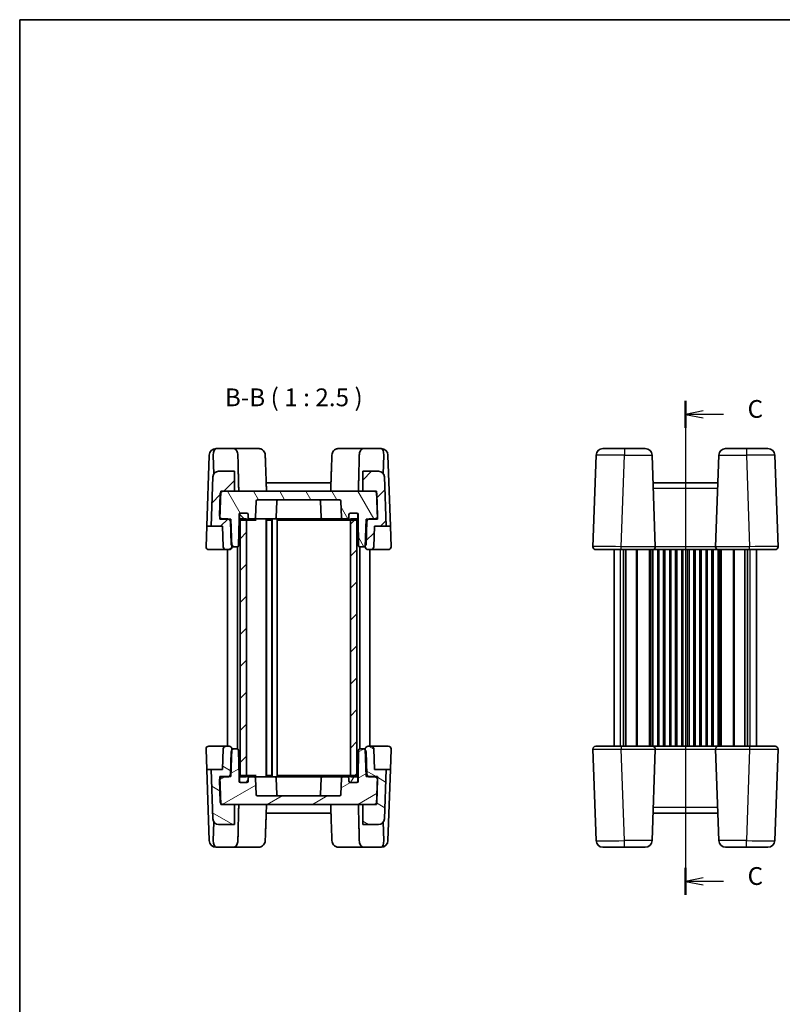
# Model space of a CAD drawing. Units: millimetres. Extents: x 29 to 3382, y 16 to 718.
# Drawn here: x 821 to 1089, y 373 to 718 of the extents above; entities that cross this region are included whole.
import ezdxf

# ---------------------------------------------------------------- set-up
doc = ezdxf.new("R2010")
doc.units = ezdxf.units.MM
doc.header["$LTSCALE"] = 2
for name, color, linetype, lineweight in [('Border (ISO)', 7, 'Continuous', 35), ('Hatch (ISO)', 1, 'Continuous', 18), ('Section Line (ISO)', 7, 'Continuous', 25), ('Symbol (ISO)', 7, 'Continuous', 18), ('Visible (ISO)', 7, 'Continuous', 35), ('Visible Narrow (ISO)', 7, 'Continuous', 25)]:
    doc.layers.add(name, color=color, linetype=linetype, lineweight=lineweight)
doc.styles.add('Note Text (TK)', font='txt')
pattern_1 = [(45, (784.75, -4), (-5.61266, 5.61266), [])]

# ---------------------------------------------------------------- blocks, each defined once
blk = doc.blocks.new('図面枠 tk図枠')
at = {"layer": 'Border (ISO)'}
for q in [(405.5, 289), (14.5, 8)]:
    blk.add_line((14.5, 289), q, dxfattribs=at)
blk = doc.blocks.new('2dTransSection2')
at = {"layer": 'Section Line (ISO)', "linetype": 'Continuous'}
for p, q in [((108.03, 234.52), (108.03, 165.12)), ((110.53, 233.12), (108.03, 232.62)), ((110.53, 232.62), (108.03, 232.62)), ((108.03, 232.62), (110.53, 232.12)), ((113.38, 232.62), (110.53, 232.62)), ((110.53, 167.52), (108.03, 167.02)), ((110.53, 167.02), (108.03, 167.02)), ((108.03, 167.02), (110.53, 166.52)), ((113.38, 167.02), (110.53, 167.02))]:
    blk.add_line(p, q, dxfattribs=at)
at = {"layer": 'Section Line (ISO)', "linetype": 'Continuous', "lineweight": 50}
for p, q in [((108.03, 234.52), (108.03, 230.72)), ((108.03, 168.92), (108.03, 165.12))]:
    blk.add_line(p, q, dxfattribs=at)
at = {"layer": 'Section Line (ISO)', "char_height": 2.5, "attachment_point": 7, "style": 'Note Text (TK)'}
for insert in [(116.76, 231.35), (116.76, 165.75)]:
    blk.add_mtext('C', dxfattribs=dict(at, insert=insert))

msp = doc.modelspace()

# ---------------------------------------------------------------- hatches: boundary and pattern name
at = {"layer": 'Hatch (ISO)'}
h = msp.add_hatch(dxfattribs=at)
h.set_pattern_fill('ANSI31', color=256, scale=63.5, style=0)
h.set_pattern_definition(pattern_1)
edge = h.paths.add_edge_path()
edge.add_ellipse((890.8369, 557.9238), major_axis=(0, 2), ratio=1, start_angle=0, end_angle=88)
edge.add_line((888.8381, 557.9936), (888.2316, 540.6238))
edge.add_line((888.2316, 540.6238), (892.2692, 540.6238))
edge.add_line((892.2692, 540.6238), (892.5218, 533.3889))
edge.add_ellipse((893.5212, 533.4238), major_axis=(-0.9994, -0.0349), ratio=1, start_angle=0, end_angle=88)
edge.add_line((893.5212, 532.4238), (894.52, 532.4238))
edge.add_ellipse((894.52, 533.4238), major_axis=(0, -1), ratio=1, start_angle=0, end_angle=92)
edge.add_line((895.5194, 533.4587), (895.5083, 533.7774))
edge.add_line((895.5083, 533.7774), (895.1819, 543.1238))
edge.add_line((895.1819, 543.1238), (894.4335, 543.1238))
edge.add_line((894.4335, 543.1238), (891.2792, 543.1238))
edge.add_line((891.2792, 543.1238), (891.3012, 543.7528))
edge.add_line((891.3012, 543.7528), (891.6051, 552.4552))
edge.add_line((891.6051, 552.4552), (891.6214, 552.9238))
edge.add_line((891.6214, 552.9238), (892.4522, 552.9238))
edge.add_line((892.4522, 552.9238), (896.4055, 552.9238))
edge.add_line((896.4055, 552.9238), (896.4055, 559.9238))
edge.add_line((896.4055, 559.9238), (890.8369, 559.9238))
edge = h.paths.add_edge_path()
edge.add_ellipse((947.0742, 557.9238), major_axis=(1.9988, 0.0698), ratio=1, start_angle=0, end_angle=88)
edge.add_line((947.0742, 559.9238), (941.5055, 559.9238))
edge.add_line((941.5055, 559.9238), (941.5055, 552.9238))
edge.add_line((941.5055, 552.9238), (945.4589, 552.9238))
edge.add_line((945.4589, 552.9238), (946.2897, 552.9238))
edge.add_line((946.2897, 552.9238), (946.306, 552.4552))
edge.add_line((946.306, 552.4552), (946.6099, 543.7528))
edge.add_line((946.6099, 543.7528), (946.6319, 543.1238))
edge.add_line((946.6319, 543.1238), (943.4776, 543.1238))
edge.add_line((943.4776, 543.1238), (942.7292, 543.1238))
edge.add_line((942.7292, 543.1238), (942.4028, 533.7774))
edge.add_line((942.4028, 533.7774), (942.3917, 533.4587))
edge.add_ellipse((943.3911, 533.4238), major_axis=(-0.9994, 0.0349), ratio=1, start_angle=0, end_angle=92)
edge.add_line((943.3911, 532.4238), (944.3899, 532.4238))
edge.add_ellipse((944.3899, 533.4238), major_axis=(0, -1), ratio=1, start_angle=0, end_angle=88)
edge.add_line((945.3892, 533.3889), (945.6419, 540.6238))
edge.add_line((945.6419, 540.6238), (949.6795, 540.6238))
edge.add_line((949.6795, 540.6238), (949.0729, 557.9936))
h = msp.add_hatch(dxfattribs=at)
h.set_pattern_fill('ANSI31', color=256, scale=63.5, angle=75.000175, style=0)
h.set_pattern_definition([(120.0002, (784.75, -4), (-6.87406, -3.96877), [])])
edge = h.paths.add_edge_path()
edge.add_line((939.8555, 544.7238), (939.8555, 543.2238))
edge.add_line((939.8555, 543.2238), (940.018, 533.9151))
edge.add_ellipse((940.518, 533.9238), major_axis=(-0.4999, -0.0087), ratio=1, start_angle=0, end_angle=89)
edge.add_line((940.518, 533.4238), (941.6399, 533.4238))
edge.add_ellipse((941.6399, 534.4238), major_axis=(0, -1), ratio=1, start_angle=0, end_angle=49.725468)
edge.add_ellipse((941.6399, 534.4238), major_axis=(0.763, -0.6465), ratio=1, start_angle=0, end_angle=38.274532)
edge.add_line((942.6392, 534.3889), (942.9141, 542.2587))
edge.add_ellipse((943.9135, 542.2238), major_axis=(-0.9994, 0.0349), ratio=1, start_angle=297.841933, end_angle=360, ccw=False)
edge.add_ellipse((943.9135, 542.2238), major_axis=(-0.4359, 0.9), ratio=1, start_angle=334.158067, end_angle=360, ccw=False)
edge.add_line((943.9135, 543.2238), (945.7278, 543.2238))
edge.add_ellipse((945.7278, 544.2238), major_axis=(0, -1), ratio=1, start_angle=0, end_angle=61.901142)
edge.add_ellipse((945.7278, 544.2238), major_axis=(0.8821, -0.471), ratio=1, start_angle=0, end_angle=30.098858)
edge.add_line((946.7272, 544.2587), (946.4583, 551.9587))
edge.add_ellipse((945.4589, 551.9238), major_axis=(0.9994, 0.0349), ratio=1, start_angle=0, end_angle=30.098858)
edge.add_ellipse((945.4589, 551.9238), major_axis=(0.8471, 0.5314), ratio=1, start_angle=0, end_angle=57.901142)
edge.add_line((945.4589, 552.9238), (941.5055, 552.9238))
edge.add_line((941.5055, 552.9238), (896.4055, 552.9238))
edge.add_line((896.4055, 552.9238), (892.4522, 552.9238))
edge.add_ellipse((892.4522, 551.9238), major_axis=(0, 1), ratio=1, start_angle=0, end_angle=57.901142)
edge.add_ellipse((892.4522, 551.9238), major_axis=(-0.8471, 0.5314), ratio=1, start_angle=0, end_angle=30.098858)
edge.add_line((891.4528, 551.9587), (891.1839, 544.2587))
edge.add_ellipse((892.1833, 544.2238), major_axis=(-0.9994, 0.0349), ratio=1, start_angle=0, end_angle=30.098858)
edge.add_ellipse((892.1833, 544.2238), major_axis=(-0.8821, -0.471), ratio=1, start_angle=0, end_angle=61.901142)
edge.add_line((892.1833, 543.2238), (893.9976, 543.2238))
edge.add_ellipse((893.9976, 542.2238), major_axis=(0, 1), ratio=1, start_angle=334.158067, end_angle=360, ccw=False)
edge.add_ellipse((893.9976, 542.2238), major_axis=(0.4359, 0.9), ratio=1, start_angle=297.841933, end_angle=360, ccw=False)
edge.add_line((894.997, 542.2587), (895.2718, 534.3889))
edge.add_ellipse((896.2712, 534.4238), major_axis=(-0.9994, -0.0349), ratio=1, start_angle=0, end_angle=38.274532)
edge.add_ellipse((896.2712, 534.4238), major_axis=(-0.763, -0.6465), ratio=1, start_angle=0, end_angle=49.725468)
edge.add_line((896.2712, 533.4238), (897.3931, 533.4238))
edge.add_ellipse((897.3931, 533.9238), major_axis=(0, -0.5), ratio=1, start_angle=0, end_angle=89)
edge.add_line((897.8931, 533.9151), (898.0555, 543.2238))
edge.add_line((898.0555, 543.2238), (898.0555, 544.7238))
edge.add_ellipse((898.5555, 544.7238), major_axis=(-0.5, 0), ratio=1, start_angle=270, end_angle=360, ccw=False)
edge.add_line((898.5555, 545.2238), (898.6555, 545.2238))
edge.add_line((898.6555, 545.2238), (900.7555, 545.2238))
edge.add_ellipse((900.7555, 544.7238), major_axis=(0, 0.5), ratio=1, start_angle=270, end_angle=360, ccw=False)
edge.add_line((901.2555, 544.7238), (901.2555, 543.7238))
edge.add_ellipse((901.7555, 543.7238), major_axis=(-0.5, 0), ratio=1, start_angle=0, end_angle=90)
edge.add_line((901.7555, 543.2238), (903.3727, 543.2238))
edge.add_ellipse((903.3727, 543.7238), major_axis=(0, -0.5), ratio=1, start_angle=0, end_angle=88)
edge.add_line((903.8724, 543.7064), (904.0727, 549.4413))
edge.add_ellipse((904.5724, 549.4238), major_axis=(-0.4997, 0.0174), ratio=1, start_angle=272, end_angle=360, ccw=False)
edge.add_line((904.5724, 549.9238), (933.3387, 549.9238))
edge.add_ellipse((933.3387, 549.4238), major_axis=(0, 0.5), ratio=1, start_angle=272, end_angle=360, ccw=False)
edge.add_line((933.8384, 549.4413), (934.0387, 543.7064))
edge.add_ellipse((934.5384, 543.7238), major_axis=(-0.4997, -0.0174), ratio=1, start_angle=0, end_angle=88)
edge.add_line((934.5384, 543.2238), (936.1555, 543.2238))
edge.add_ellipse((936.1555, 543.7238), major_axis=(0, -0.5), ratio=1, start_angle=0, end_angle=90)
edge.add_line((936.6555, 543.7238), (936.6555, 544.7238))
edge.add_ellipse((937.1555, 544.7238), major_axis=(-0.5, 0), ratio=1, start_angle=270, end_angle=360, ccw=False)
edge.add_line((937.1555, 545.2238), (939.2555, 545.2238))
edge.add_line((939.2555, 545.2238), (939.3555, 545.2238))
edge.add_ellipse((939.3555, 544.7238), major_axis=(0, 0.5), ratio=1, start_angle=270, end_angle=360, ccw=False)
h = msp.add_hatch(dxfattribs=at)
h.set_pattern_fill('ANSI31', color=256, scale=63.5, angle=90.00021, style=0)
h.set_pattern_definition([(135.0002, (784.75, -4), (-5.61264, -5.61268), [])])
edge = h.paths.add_edge_path()
edge.add_ellipse((937.1555, 543.2238), major_axis=(-0.5, 0), ratio=1, start_angle=0, end_angle=90)
edge.add_line((937.1555, 542.7238), (937.2055, 542.7238))
edge.add_line((937.2055, 542.7238), (939.2555, 542.7238))
edge.add_ellipse((939.2555, 543.2238), major_axis=(0, -0.5), ratio=1, start_angle=0, end_angle=23.578178)
edge.add_ellipse((939.2555, 543.2238), major_axis=(0.2, -0.4583), ratio=1, start_angle=0, end_angle=66.421822)
edge.add_line((939.7555, 543.2238), (939.7555, 544.7238))
edge.add_ellipse((939.2555, 544.7238), major_axis=(0.5, 0), ratio=1, start_angle=0, end_angle=90)
edge.add_line((939.2555, 545.2238), (937.1555, 545.2238))
edge.add_ellipse((937.1555, 544.7238), major_axis=(0, 0.5), ratio=1, start_angle=0, end_angle=90)
edge.add_line((936.6555, 544.7238), (936.6555, 543.7238))
edge.add_line((936.6555, 543.7238), (936.6555, 543.2238))
edge = h.paths.add_edge_path()
edge.add_ellipse((898.6555, 544.7238), major_axis=(0, 0.5), ratio=1, start_angle=0, end_angle=90)
edge.add_line((898.1555, 544.7238), (898.1555, 543.2238))
edge.add_ellipse((898.6555, 543.2238), major_axis=(-0.5, 0), ratio=1, start_angle=0, end_angle=66.421822)
edge.add_ellipse((898.6555, 543.2238), major_axis=(-0.2, -0.4583), ratio=1, start_angle=0, end_angle=23.578178)
edge.add_line((898.6555, 542.7238), (900.7055, 542.7238))
edge.add_line((900.7055, 542.7238), (900.7555, 542.7238))
edge.add_ellipse((900.7555, 543.2238), major_axis=(0, -0.5), ratio=1, start_angle=0, end_angle=90)
edge.add_line((901.2555, 543.2238), (901.2555, 543.7238))
edge.add_line((901.2555, 543.7238), (901.2555, 544.7238))
edge.add_ellipse((900.7555, 544.7238), major_axis=(0.5, 0), ratio=1, start_angle=0, end_angle=90)
edge.add_line((900.7555, 545.2238), (898.6555, 545.2238))
h = msp.add_hatch(dxfattribs=at)
h.set_pattern_fill('ANSI31', color=256, scale=63.5, style=0)
h.set_pattern_definition(pattern_1)
h.paths.add_polyline_path([(898.4555, 452.6238), (900.7055, 452.6238), (900.7055, 453.1238), (900.7055, 542.7238), (900.7055, 543.2238), (898.4555, 543.2238), (898.4555, 542.7656), (898.4555, 453.0821)])
h.paths.add_polyline_path([(937.2055, 452.6238), (939.4555, 452.6238), (939.4555, 453.0821), (939.4555, 542.7656), (939.4555, 543.2238), (937.2055, 543.2238), (937.2055, 542.7238), (937.2055, 453.1238)])
h = msp.add_hatch(dxfattribs=at)
h.set_pattern_fill('ANSI31', color=256, scale=63.5, angle=105.000246, style=0)
h.set_pattern_definition([(150.0002, (784.75, -4), (-3.96872, -6.8741), [])])
edge = h.paths.add_edge_path()
edge.add_ellipse((947.0742, 437.9238), major_axis=(0, -2), ratio=1, start_angle=0, end_angle=88)
edge.add_line((949.0729, 437.854), (949.6795, 455.2238))
edge.add_line((949.6795, 455.2238), (945.6419, 455.2238))
edge.add_line((945.6419, 455.2238), (945.3892, 462.4587))
edge.add_ellipse((944.3899, 462.4238), major_axis=(0.9994, 0.0349), ratio=1, start_angle=0, end_angle=88)
edge.add_line((944.3899, 463.4238), (943.3911, 463.4238))
edge.add_ellipse((943.3911, 462.4238), major_axis=(0, 1), ratio=1, start_angle=0, end_angle=92)
edge.add_line((942.3917, 462.3889), (942.4028, 462.0703))
edge.add_line((942.4028, 462.0703), (942.7292, 452.7238))
edge.add_line((942.7292, 452.7238), (943.4776, 452.7238))
edge.add_line((943.4776, 452.7238), (946.6319, 452.7238))
edge.add_line((946.6319, 452.7238), (946.6099, 452.0948))
edge.add_line((946.6099, 452.0948), (946.306, 443.3925))
edge.add_line((946.306, 443.3925), (946.2897, 442.9238))
edge.add_line((946.2897, 442.9238), (945.4589, 442.9238))
edge.add_line((945.4589, 442.9238), (941.5055, 442.9238))
edge.add_line((941.5055, 442.9238), (941.5055, 435.9238))
edge.add_line((941.5055, 435.9238), (947.0742, 435.9238))
edge = h.paths.add_edge_path()
edge.add_ellipse((890.8369, 437.9238), major_axis=(-1.9988, -0.0698), ratio=1, start_angle=0, end_angle=88)
edge.add_line((890.8369, 435.9238), (896.4055, 435.9238))
edge.add_line((896.4055, 435.9238), (896.4055, 442.9238))
edge.add_line((896.4055, 442.9238), (892.4522, 442.9238))
edge.add_line((892.4522, 442.9238), (891.6214, 442.9238))
edge.add_line((891.6214, 442.9238), (891.6051, 443.3925))
edge.add_line((891.6051, 443.3925), (891.3012, 452.0948))
edge.add_line((891.3012, 452.0948), (891.2792, 452.7238))
edge.add_line((891.2792, 452.7238), (894.4335, 452.7238))
edge.add_line((894.4335, 452.7238), (895.1819, 452.7238))
edge.add_line((895.1819, 452.7238), (895.5083, 462.0703))
edge.add_line((895.5083, 462.0703), (895.5194, 462.3889))
edge.add_ellipse((894.52, 462.4238), major_axis=(0.9994, -0.0349), ratio=1, start_angle=0, end_angle=92)
edge.add_line((894.52, 463.4238), (893.5212, 463.4238))
edge.add_ellipse((893.5212, 462.4238), major_axis=(0, 1), ratio=1, start_angle=0, end_angle=88)
edge.add_line((892.5218, 462.4587), (892.2692, 455.2238))
edge.add_line((892.2692, 455.2238), (888.2316, 455.2238))
edge.add_line((888.2316, 455.2238), (888.8381, 437.854))
h = msp.add_hatch(dxfattribs=at)
h.set_pattern_fill('ANSI31', color=256, scale=63.5, angle=-14.999978, style=0)
h.set_pattern_definition([(30, (784.75, -4), (-3.96875, 6.87408), [])])
edge = h.paths.add_edge_path()
edge.add_line((898.0555, 451.1238), (898.0555, 452.6238))
edge.add_line((898.0555, 452.6238), (897.8931, 461.9326))
edge.add_ellipse((897.3931, 461.9238), major_axis=(0.4999, 0.0087), ratio=1, start_angle=0, end_angle=89)
edge.add_line((897.3931, 462.4238), (896.2712, 462.4238))
edge.add_ellipse((896.2712, 461.4238), major_axis=(0, 1), ratio=1, start_angle=0, end_angle=49.725468)
edge.add_ellipse((896.2712, 461.4238), major_axis=(-0.763, 0.6465), ratio=1, start_angle=0, end_angle=38.274532)
edge.add_line((895.2718, 461.4587), (894.997, 453.5889))
edge.add_ellipse((893.9976, 453.6238), major_axis=(0.9994, -0.0349), ratio=1, start_angle=297.841933, end_angle=360, ccw=False)
edge.add_ellipse((893.9976, 453.6238), major_axis=(0.4359, -0.9), ratio=1, start_angle=334.158067, end_angle=360, ccw=False)
edge.add_line((893.9976, 452.6238), (892.1833, 452.6238))
edge.add_ellipse((892.1833, 451.6238), major_axis=(0, 1), ratio=1, start_angle=0, end_angle=61.901142)
edge.add_ellipse((892.1833, 451.6238), major_axis=(-0.8821, 0.471), ratio=1, start_angle=0, end_angle=30.098858)
edge.add_line((891.1839, 451.5889), (891.4528, 443.8889))
edge.add_ellipse((892.4522, 443.9238), major_axis=(-0.9994, -0.0349), ratio=1, start_angle=0, end_angle=30.098858)
edge.add_ellipse((892.4522, 443.9238), major_axis=(-0.8471, -0.5314), ratio=1, start_angle=0, end_angle=57.901142)
edge.add_line((892.4522, 442.9238), (896.4055, 442.9238))
edge.add_line((896.4055, 442.9238), (941.5055, 442.9238))
edge.add_line((941.5055, 442.9238), (945.4589, 442.9238))
edge.add_ellipse((945.4589, 443.9238), major_axis=(0, -1), ratio=1, start_angle=0, end_angle=57.901142)
edge.add_ellipse((945.4589, 443.9238), major_axis=(0.8471, -0.5314), ratio=1, start_angle=0, end_angle=30.098858)
edge.add_line((946.4583, 443.8889), (946.7272, 451.5889))
edge.add_ellipse((945.7278, 451.6238), major_axis=(0.9994, -0.0349), ratio=1, start_angle=0, end_angle=30.098858)
edge.add_ellipse((945.7278, 451.6238), major_axis=(0.8821, 0.471), ratio=1, start_angle=0, end_angle=61.901142)
edge.add_line((945.7278, 452.6238), (943.9135, 452.6238))
edge.add_ellipse((943.9135, 453.6238), major_axis=(0, -1), ratio=1, start_angle=334.158067, end_angle=360, ccw=False)
edge.add_ellipse((943.9135, 453.6238), major_axis=(-0.4359, -0.9), ratio=1, start_angle=297.841933, end_angle=360, ccw=False)
edge.add_line((942.9141, 453.5889), (942.6392, 461.4587))
edge.add_ellipse((941.6399, 461.4238), major_axis=(0.9994, 0.0349), ratio=1, start_angle=0, end_angle=38.274532)
edge.add_ellipse((941.6399, 461.4238), major_axis=(0.763, 0.6465), ratio=1, start_angle=0, end_angle=49.725468)
edge.add_line((941.6399, 462.4238), (940.518, 462.4238))
edge.add_ellipse((940.518, 461.9238), major_axis=(0, 0.5), ratio=1, start_angle=0, end_angle=89)
edge.add_line((940.018, 461.9326), (939.8555, 452.6238))
edge.add_line((939.8555, 452.6238), (939.8555, 451.1238))
edge.add_ellipse((939.3555, 451.1238), major_axis=(0.5, 0), ratio=1, start_angle=270, end_angle=360, ccw=False)
edge.add_line((939.3555, 450.6238), (939.2555, 450.6238))
edge.add_line((939.2555, 450.6238), (937.1555, 450.6238))
edge.add_ellipse((937.1555, 451.1238), major_axis=(0, -0.5), ratio=1, start_angle=270, end_angle=360, ccw=False)
edge.add_line((936.6555, 451.1238), (936.6555, 452.1238))
edge.add_ellipse((936.1555, 452.1238), major_axis=(0.5, 0), ratio=1, start_angle=0, end_angle=90)
edge.add_line((936.1555, 452.6238), (934.5384, 452.6238))
edge.add_ellipse((934.5384, 452.1238), major_axis=(0, 0.5), ratio=1, start_angle=0, end_angle=88)
edge.add_line((934.0387, 452.1413), (933.8384, 446.4064))
edge.add_ellipse((933.3387, 446.4238), major_axis=(0.4997, -0.0174), ratio=1, start_angle=272, end_angle=360, ccw=False)
edge.add_line((933.3387, 445.9238), (904.5724, 445.9238))
edge.add_ellipse((904.5724, 446.4238), major_axis=(0, -0.5), ratio=1, start_angle=272, end_angle=360, ccw=False)
edge.add_line((904.0727, 446.4064), (903.8724, 452.1413))
edge.add_ellipse((903.3727, 452.1238), major_axis=(0.4997, 0.0174), ratio=1, start_angle=0, end_angle=88)
edge.add_line((903.3727, 452.6238), (901.7555, 452.6238))
edge.add_ellipse((901.7555, 452.1238), major_axis=(0, 0.5), ratio=1, start_angle=0, end_angle=90)
edge.add_line((901.2555, 452.1238), (901.2555, 451.1238))
edge.add_ellipse((900.7555, 451.1238), major_axis=(0.5, 0), ratio=1, start_angle=270, end_angle=360, ccw=False)
edge.add_line((900.7555, 450.6238), (898.6555, 450.6238))
edge.add_line((898.6555, 450.6238), (898.5555, 450.6238))
edge.add_ellipse((898.5555, 451.1238), major_axis=(0, -0.5), ratio=1, start_angle=270, end_angle=360, ccw=False)
h = msp.add_hatch(dxfattribs=at)
h.set_pattern_fill('ANSI31', color=256, scale=63.5, angle=14.999978, style=0)
h.set_pattern_definition([(60, (784.75, -4), (-6.87408, 3.96875), [])])
edge = h.paths.add_edge_path()
edge.add_ellipse((900.7555, 452.6238), major_axis=(0.5, 0), ratio=1, start_angle=0, end_angle=90)
edge.add_line((900.7555, 453.1238), (900.7055, 453.1238))
edge.add_line((900.7055, 453.1238), (898.6555, 453.1238))
edge.add_ellipse((898.6555, 452.6238), major_axis=(0, 0.5), ratio=1, start_angle=0, end_angle=23.578178)
edge.add_ellipse((898.6555, 452.6238), major_axis=(-0.2, 0.4583), ratio=1, start_angle=0, end_angle=66.421822)
edge.add_line((898.1555, 452.6238), (898.1555, 451.1238))
edge.add_ellipse((898.6555, 451.1238), major_axis=(-0.5, 0), ratio=1, start_angle=0, end_angle=90)
edge.add_line((898.6555, 450.6238), (900.7555, 450.6238))
edge.add_ellipse((900.7555, 451.1238), major_axis=(0, -0.5), ratio=1, start_angle=0, end_angle=90)
edge.add_line((901.2555, 451.1238), (901.2555, 452.1238))
edge.add_line((901.2555, 452.1238), (901.2555, 452.6238))
edge = h.paths.add_edge_path()
edge.add_ellipse((939.2555, 451.1238), major_axis=(0, -0.5), ratio=1, start_angle=0, end_angle=90)
edge.add_line((939.7555, 451.1238), (939.7555, 452.6238))
edge.add_ellipse((939.2555, 452.6238), major_axis=(0.5, 0), ratio=1, start_angle=0, end_angle=66.421822)
edge.add_ellipse((939.2555, 452.6238), major_axis=(0.2, 0.4583), ratio=1, start_angle=0, end_angle=23.578178)
edge.add_line((939.2555, 453.1238), (937.2055, 453.1238))
edge.add_line((937.2055, 453.1238), (937.1555, 453.1238))
edge.add_ellipse((937.1555, 452.6238), major_axis=(0, 0.5), ratio=1, start_angle=0, end_angle=90)
edge.add_line((936.6555, 452.6238), (936.6555, 452.1238))
edge.add_line((936.6555, 452.1238), (936.6555, 451.1238))
edge.add_ellipse((937.1555, 451.1238), major_axis=(-0.5, 0), ratio=1, start_angle=0, end_angle=90)
edge.add_line((937.1555, 450.6238), (939.2555, 450.6238))

# ---------------------------------------------------------------- linework, layer by layer
at = {"layer": 'Visible (ISO)'}
for p, q in [((889.982, 567.9238), (889.9629, 567.9238)), ((896.0653, 567.9238), (889.982, 567.9238)), ((904.8482, 567.9238), (896.0653, 567.9238)), ((941.8458, 567.9238), (933.0629, 567.9238)), ((947.9291, 567.9238), (941.8458, 567.9238)), ((947.9482, 567.9238), (947.9291, 567.9238)), ((1025.8364, 567.9238), (1033.4318, 567.9238)), ((1040.7217, 567.9238), (1033.4318, 567.9238)), ((1076.2264, 567.9238), (1068.9364, 567.9238)), ((1076.2264, 567.9238), (1083.8217, 567.9238)), ((886.6919, 540.6238), (887.5614, 565.5238)), ((887.5614, 565.5238), (887.5643, 565.6076)), ((888.9894, 565.5238), (889.2139, 559.0926)), ((948.9217, 565.5238), (948.6972, 559.0926)), ((950.3467, 565.6076), (950.3497, 565.5238)), ((950.3497, 565.5238), (951.2192, 540.6238)), ((1023.4379, 565.6076), (1022.3152, 533.4587)), ((1044.2429, 533.4587), (1043.1203, 565.6076)), ((1066.5379, 565.6076), (1065.4152, 533.4587)), ((1087.3429, 533.4587), (1086.2203, 565.6076)), ((888.8381, 557.9936), (888.2316, 540.6238)), ((896.4055, 559.9238), (890.8369, 559.9238)), ((896.4055, 552.9238), (896.4055, 559.9238)), ((947.0742, 559.9238), (941.5055, 559.9238)), ((941.5055, 559.9238), (941.5055, 552.9238)), ((949.6795, 540.6238), (949.0729, 557.9936)), ((930.3262, 555.9238), (907.5849, 555.9238)), ((1066.1997, 555.9238), (1043.4584, 555.9238)), ((891.4528, 551.9587), (891.1839, 544.2587)), ((891.2792, 543.1238), (891.6214, 552.9238)), ((891.6214, 552.9238), (896.4055, 552.9238)), ((945.4589, 552.9238), (892.4522, 552.9238)), ((904.5724, 549.9238), (933.3387, 549.9238)), ((941.5055, 552.9238), (946.2897, 552.9238)), ((946.2897, 552.9238), (946.6319, 543.1238)), ((946.7272, 544.2587), (946.4583, 551.9587)), ((903.8724, 543.7064), (904.0727, 549.4413)), ((911.2727, 549.4413), (911.0724, 543.7064)), ((926.6384, 549.4413), (926.8387, 543.7064)), ((933.8384, 549.4413), (934.0387, 543.7064)), ((895.1819, 543.1238), (891.2792, 543.1238)), ((892.1833, 543.2238), (893.9976, 543.2238)), ((895.5194, 533.4587), (895.1819, 543.1238)), ((897.8931, 533.9151), (898.0555, 543.2238)), ((898.0555, 543.2238), (898.0555, 544.7238)), ((898.1555, 543.2238), (898.0555, 543.2238)), ((898.1555, 544.7238), (898.1555, 543.2238)), ((900.7055, 543.2238), (898.4555, 543.2238)), ((898.4555, 543.2238), (898.4555, 452.6238)), ((898.5555, 545.2238), (900.7555, 545.2238)), ((900.7555, 545.2238), (898.6555, 545.2238)), ((900.7055, 452.6238), (900.7055, 543.2238)), ((901.2555, 543.2238), (901.2555, 544.7238)), ((901.2555, 544.7238), (901.2555, 543.7238)), ((901.7555, 543.2238), (903.3727, 543.2238)), ((903.3727, 543.2238), (904.0999, 543.2238)), ((904.0999, 543.2238), (905.5283, 543.2238)), ((905.5283, 543.2238), (907.284, 543.2238)), ((907.284, 543.2238), (930.6271, 543.2238)), ((907.5555, 452.6238), (907.5555, 543.2238)), ((909.6555, 452.6238), (909.6555, 543.2238)), ((911.4055, 452.6238), (911.4055, 543.2238)), ((930.6271, 543.2238), (932.3828, 543.2238)), ((932.3828, 543.2238), (933.8112, 543.2238)), ((933.8112, 543.2238), (934.5384, 543.2238)), ((934.5384, 543.2238), (936.1555, 543.2238)), ((936.6555, 544.7238), (936.6555, 543.2238)), ((936.6555, 543.7238), (936.6555, 544.7238)), ((939.2555, 545.2238), (937.1555, 545.2238)), ((937.1555, 545.2238), (939.3555, 545.2238)), ((939.4555, 543.2238), (937.2055, 543.2238)), ((937.2055, 543.2238), (937.2055, 452.6238)), ((939.4555, 452.6238), (939.4555, 543.2238)), ((939.7555, 543.2238), (939.7555, 544.7238)), ((939.8555, 543.2238), (939.7555, 543.2238)), ((939.8555, 544.7238), (939.8555, 543.2238)), ((939.8555, 543.2238), (940.018, 533.9151)), ((942.7292, 543.1238), (942.3917, 533.4587)), ((946.6319, 543.1238), (942.7292, 543.1238)), ((943.9135, 543.2238), (945.7278, 543.2238)), ((886.4417, 533.4587), (886.6919, 540.6238)), ((886.6919, 540.6238), (888.2316, 540.6238)), ((888.2316, 540.6238), (892.2692, 540.6238)), ((892.2692, 540.6238), (892.5218, 533.3889)), ((894.997, 542.2587), (895.2718, 534.3889)), ((898.6555, 542.7238), (900.7555, 542.7238)), ((900.7555, 542.7238), (901.7807, 542.7238)), ((901.7807, 542.7238), (904.0355, 542.7238)), ((907.7005, 542.7238), (909.5105, 542.7238)), ((907.7055, 453.1238), (907.7055, 542.7238)), ((909.5055, 453.1238), (909.5055, 542.7238)), ((911.6876, 542.7238), (931.2874, 542.7238)), ((931.2874, 542.7238), (933.7623, 542.7238)), ((933.7623, 542.7238), (936.1304, 542.7238)), ((936.1304, 542.7238), (937.1555, 542.7238)), ((937.1555, 542.7238), (939.2555, 542.7238)), ((942.6392, 534.3889), (942.9141, 542.2587)), ((945.3892, 533.3889), (945.6419, 540.6238)), ((945.6419, 540.6238), (949.6795, 540.6238)), ((949.6795, 540.6238), (951.2192, 540.6238)), ((951.2192, 540.6238), (951.4694, 533.4587)), ((887.4411, 532.4238), (893.5212, 532.4238)), ((893.5212, 532.4238), (894.52, 532.4238)), ((893.9555, 463.4238), (893.9555, 532.4238)), ((895.52, 533.4238), (895.6842, 533.4238)), ((895.6842, 533.4238), (896.2712, 533.4238)), ((896.2712, 533.4238), (897.3931, 533.4238)), ((897.4555, 462.4199), (897.4555, 533.4277)), ((940.4555, 462.4199), (940.4555, 533.4277)), ((940.518, 533.4238), (941.6399, 533.4238)), ((941.6399, 533.4238), (942.2269, 533.4238)), ((942.2269, 533.4238), (942.3911, 533.4238)), ((943.3911, 532.4238), (944.3899, 532.4238)), ((943.9555, 463.4238), (943.9555, 532.4238)), ((944.3899, 532.4238), (950.47, 532.4238)), ((1032.3091, 532.4238), (1023.3146, 532.4238)), ((1029.8291, 463.4238), (1029.8291, 532.4238)), ((1032.3091, 532.4238), (1043.2435, 532.4238)), ((1033.02, 463.4238), (1033.02, 532.4238)), ((1033.9381, 463.4238), (1033.9381, 532.4238)), ((1043.2435, 532.4238), (1066.4146, 532.4238)), ((1043.3291, 463.4238), (1043.3291, 532.4238)), ((1045.0791, 463.4238), (1045.0791, 532.4238)), ((1047.5791, 463.4238), (1047.5791, 532.4238)), ((1049.3291, 463.4238), (1049.3291, 532.4238)), ((1051.8291, 463.4238), (1051.8291, 532.4238)), ((1053.5791, 463.4238), (1053.5791, 532.4238)), ((1056.0791, 463.4238), (1056.0791, 532.4238)), ((1057.8291, 463.4238), (1057.8291, 532.4238)), ((1060.3291, 463.4238), (1060.3291, 532.4238)), ((1062.0791, 463.4238), (1062.0791, 532.4238)), ((1064.5791, 463.4238), (1064.5791, 532.4238)), ((1066.3291, 463.4238), (1066.3291, 532.4238)), ((1066.4146, 532.4238), (1077.349, 532.4238)), ((1075.7201, 463.4238), (1075.7201, 532.4238)), ((1076.6381, 463.4238), (1076.6381, 532.4238)), ((1086.3435, 532.4238), (1077.349, 532.4238)), ((1079.8291, 463.4238), (1079.8291, 532.4238)), ((893.5212, 463.4238), (887.4411, 463.4238)), ((894.52, 463.4238), (893.5212, 463.4238)), ((944.3899, 463.4238), (943.3911, 463.4238)), ((950.47, 463.4238), (944.3899, 463.4238)), ((1023.3146, 463.4238), (1032.3091, 463.4238)), ((1043.2435, 463.4238), (1032.3091, 463.4238)), ((1066.4146, 463.4238), (1043.2435, 463.4238)), ((1077.349, 463.4238), (1066.4146, 463.4238)), ((1077.349, 463.4238), (1086.3435, 463.4238)), ((886.6919, 455.2238), (886.4417, 462.3889)), ((892.5218, 462.4587), (892.2692, 455.2238)), ((895.2718, 461.4587), (894.997, 453.5889)), ((895.1819, 452.7238), (895.5194, 462.3889)), ((895.6842, 462.4238), (895.52, 462.4238)), ((896.2712, 462.4238), (895.6842, 462.4238)), ((897.3931, 462.4238), (896.2712, 462.4238)), ((898.0555, 452.6238), (897.8931, 461.9326)), ((940.018, 461.9326), (939.8555, 452.6238)), ((941.6399, 462.4238), (940.518, 462.4238)), ((942.2269, 462.4238), (941.6399, 462.4238)), ((942.3911, 462.4238), (942.2269, 462.4238)), ((942.3917, 462.3889), (942.7292, 452.7238)), ((942.9141, 453.5889), (942.6392, 461.4587)), ((945.6419, 455.2238), (945.3892, 462.4587)), ((951.4694, 462.3889), (951.2192, 455.2238)), ((1022.3152, 462.3889), (1023.4379, 430.2401)), ((1043.1203, 430.2401), (1044.2429, 462.3889)), ((1065.4152, 462.3889), (1066.5379, 430.2401)), ((1086.2203, 430.2401), (1087.3429, 462.3889)), ((888.2316, 455.2238), (886.6919, 455.2238)), ((887.5614, 430.3238), (886.6919, 455.2238)), ((892.2692, 455.2238), (888.2316, 455.2238)), ((888.2316, 455.2238), (888.8381, 437.854)), ((900.7555, 453.1238), (898.6555, 453.1238)), ((901.7807, 453.1238), (900.7555, 453.1238)), ((904.0355, 453.1238), (901.7807, 453.1238)), ((909.5105, 453.1238), (907.7005, 453.1238)), ((931.2874, 453.1238), (911.6876, 453.1238)), ((933.7623, 453.1238), (931.2874, 453.1238)), ((936.1304, 453.1238), (933.7623, 453.1238)), ((937.1555, 453.1238), (936.1304, 453.1238)), ((939.2555, 453.1238), (937.1555, 453.1238)), ((949.6795, 455.2238), (945.6419, 455.2238)), ((949.0729, 437.854), (949.6795, 455.2238)), ((951.2192, 455.2238), (949.6795, 455.2238)), ((951.2192, 455.2238), (950.3497, 430.3238)), ((891.1839, 451.5889), (891.4528, 443.8889)), ((891.6214, 442.9238), (891.2792, 452.7238)), ((891.2792, 452.7238), (895.1819, 452.7238)), ((893.9976, 452.6238), (892.1833, 452.6238)), ((898.1555, 452.6238), (898.0555, 452.6238)), ((898.0555, 451.1238), (898.0555, 452.6238)), ((898.1555, 452.6238), (898.1555, 451.1238)), ((898.4555, 452.6238), (900.7055, 452.6238)), ((900.7555, 450.6238), (898.5555, 450.6238)), ((898.6555, 450.6238), (900.7555, 450.6238)), ((901.2555, 451.1238), (901.2555, 452.6238)), ((901.2555, 452.1238), (901.2555, 451.1238)), ((903.3727, 452.6238), (901.7555, 452.6238)), ((904.0999, 452.6238), (903.3727, 452.6238)), ((904.0727, 446.4064), (903.8724, 452.1413)), ((905.5283, 452.6238), (904.0999, 452.6238)), ((907.284, 452.6238), (905.5283, 452.6238)), ((930.6271, 452.6238), (907.284, 452.6238)), ((911.2727, 446.4064), (911.0724, 452.1413)), ((926.6384, 446.4064), (926.8387, 452.1413)), ((932.3828, 452.6238), (930.6271, 452.6238)), ((933.8112, 452.6238), (932.3828, 452.6238)), ((934.5384, 452.6238), (933.8112, 452.6238)), ((934.0387, 452.1413), (933.8384, 446.4064)), ((936.1555, 452.6238), (934.5384, 452.6238)), ((936.6555, 452.6238), (936.6555, 451.1238)), ((936.6555, 451.1238), (936.6555, 452.1238)), ((937.1555, 450.6238), (939.2555, 450.6238)), ((939.3555, 450.6238), (937.1555, 450.6238)), ((937.2055, 452.6238), (939.4555, 452.6238)), ((939.8555, 452.6238), (939.7555, 452.6238)), ((939.7555, 451.1238), (939.7555, 452.6238)), ((939.8555, 452.6238), (939.8555, 451.1238)), ((942.7292, 452.7238), (946.6319, 452.7238)), ((945.7278, 452.6238), (943.9135, 452.6238)), ((946.6319, 452.7238), (946.2897, 442.9238)), ((946.4583, 443.8889), (946.7272, 451.5889)), ((896.4055, 442.9238), (891.6214, 442.9238)), ((892.4522, 442.9238), (945.4589, 442.9238)), ((896.4055, 435.9238), (896.4055, 442.9238)), ((933.3387, 445.9238), (904.5724, 445.9238)), ((946.2897, 442.9238), (941.5055, 442.9238)), ((941.5055, 442.9238), (941.5055, 435.9238)), ((907.5849, 439.9238), (930.3262, 439.9238)), ((1043.4584, 439.9238), (1066.1997, 439.9238)), ((888.9894, 430.3238), (889.2139, 436.7551)), ((890.8369, 435.9238), (896.4055, 435.9238)), ((941.5055, 435.9238), (947.0742, 435.9238)), ((948.9217, 430.3238), (948.6972, 436.7551)), ((887.5643, 430.2401), (887.5614, 430.3238)), ((950.3497, 430.3238), (950.3467, 430.2401)), ((889.9629, 427.9238), (889.982, 427.9238)), ((889.982, 427.9238), (896.0653, 427.9238)), ((896.0653, 427.9238), (904.8482, 427.9238)), ((933.0629, 427.9238), (941.8458, 427.9238)), ((941.8458, 427.9238), (947.9291, 427.9238)), ((947.9291, 427.9238), (947.9482, 427.9238)), ((1033.4318, 427.9238), (1025.8364, 427.9238)), ((1033.4318, 427.9238), (1040.7217, 427.9238)), ((1068.9364, 427.9238), (1076.2264, 427.9238)), ((1083.8217, 427.9238), (1076.2264, 427.9238))]:
    msp.add_line(p, q, dxfattribs=at)
for centre, radius, start, end in [((889.9629, 565.5238), 2.4, 90, 178), ((947.9482, 565.5238), 2.4, 2, 90), ((1025.8364, 565.5238), 2.4, 90, 178), ((1040.7217, 565.5238), 2.4, 2, 90), ((1068.9364, 565.5238), 2.4, 90, 178), ((1083.8217, 565.5238), 2.4, 2, 90), ((890.8369, 557.9238), 2, 90, 178), ((947.0742, 557.9238), 2, 2, 90), ((892.4522, 551.9238), 1, 90, 178), ((904.5724, 549.4238), 0.5, 90, 178), ((911.7724, 549.4238), 0.5, 90, 178), ((926.1387, 549.4238), 0.5, 2, 90), ((933.3387, 549.4238), 0.5, 2, 90), ((945.4589, 551.9238), 1, 2, 90), ((892.1833, 544.2238), 1, 178, 270), ((893.9976, 542.2238), 1, 2, 90), ((898.5555, 544.7238), 0.5, 90, 180), ((898.6555, 544.7238), 0.5, 90, 180), ((898.6555, 543.2238), 0.5, 180, 270), ((900.7555, 544.7238), 0.5, 0, 90), ((900.7555, 544.7238), 0.5, 0, 90), ((900.7555, 543.2238), 0.5, 270, 0), ((901.7555, 543.7238), 0.5, 180, 270), ((903.3727, 543.7238), 0.5, 270, 358), ((910.5727, 543.7238), 0.5, 270, 358), ((927.3384, 543.7238), 0.5, 182, 270), ((934.5384, 543.7238), 0.5, 182, 270), ((936.1555, 543.7238), 0.5, 270, 0), ((937.1555, 544.7238), 0.5, 90, 180), ((937.1555, 544.7238), 0.5, 90, 180), ((937.1555, 543.2238), 0.5, 180, 270), ((939.2555, 544.7238), 0.5, 0, 90), ((939.2555, 543.2238), 0.5, 270, 0), ((939.3555, 544.7238), 0.5, 0, 90), ((943.9135, 542.2238), 1, 90, 178), ((945.7278, 544.2238), 1, 270, 2), ((887.4411, 533.4238), 1, 178, 182), ((887.4411, 533.4238), 1, 182, 270), ((893.5212, 533.4238), 1, 182, 270), ((894.52, 533.4238), 1, 270, 2), ((896.2712, 534.4238), 1, 182, 270), ((897.3931, 533.9238), 0.5, 270, 359), ((940.518, 533.9238), 0.5, 181, 270), ((941.6399, 534.4238), 1, 270, 358), ((943.3911, 533.4238), 1, 178, 270), ((944.3899, 533.4238), 1, 270, 358), ((950.47, 533.4238), 1, 270, 358), ((950.47, 533.4238), 1, 358, 2), ((1023.3146, 533.4238), 1, 178, 270), ((1043.2435, 533.4238), 1, 270, 2), ((1066.4146, 533.4238), 1, 178, 270), ((1086.3435, 533.4238), 1, 270, 2), ((887.4411, 462.4238), 1, 90, 178), ((893.5212, 462.4238), 1, 90, 178), ((894.52, 462.4238), 1, 358, 90), ((943.3911, 462.4238), 1, 90, 182), ((944.3899, 462.4238), 1, 2, 90), ((950.47, 462.4238), 1, 2, 90), ((1023.3146, 462.4238), 1, 90, 182), ((1043.2435, 462.4238), 1, 358, 90), ((1066.4146, 462.4238), 1, 90, 182), ((1086.3435, 462.4238), 1, 358, 90), ((887.4411, 462.4238), 1, 178, 182), ((896.2712, 461.4238), 1, 90, 178), ((897.3931, 461.9238), 0.5, 1, 90), ((940.518, 461.9238), 0.5, 90, 179), ((941.6399, 461.4238), 1, 2, 90), ((950.47, 462.4238), 1, 358, 2), ((893.9976, 453.6238), 1, 270, 358), ((898.6555, 452.6238), 0.5, 90, 180), ((900.7555, 452.6238), 0.5, 0, 90), ((937.1555, 452.6238), 0.5, 90, 180), ((939.2555, 452.6238), 0.5, 0, 90), ((943.9135, 453.6238), 1, 182, 270), ((892.1833, 451.6238), 1, 90, 182), ((898.5555, 451.1238), 0.5, 180, 270), ((898.6555, 451.1238), 0.5, 180, 270), ((900.7555, 451.1238), 0.5, 270, 0), ((900.7555, 451.1238), 0.5, 270, 0), ((901.7555, 452.1238), 0.5, 90, 180), ((903.3727, 452.1238), 0.5, 2, 90), ((910.5727, 452.1238), 0.5, 2, 90), ((927.3384, 452.1238), 0.5, 90, 178), ((934.5384, 452.1238), 0.5, 90, 178), ((936.1555, 452.1238), 0.5, 0, 90), ((937.1555, 451.1238), 0.5, 180, 270), ((937.1555, 451.1238), 0.5, 180, 270), ((939.2555, 451.1238), 0.5, 270, 0), ((939.3555, 451.1238), 0.5, 270, 0), ((945.7278, 451.6238), 1, 358, 90), ((904.5724, 446.4238), 0.5, 182, 270), ((911.7724, 446.4238), 0.5, 182, 270), ((926.1387, 446.4238), 0.5, 270, 358), ((933.3387, 446.4238), 0.5, 270, 358), ((892.4522, 443.9238), 1, 182, 270), ((945.4589, 443.9238), 1, 270, 358), ((890.8369, 437.9238), 2, 182, 270), ((947.0742, 437.9238), 2, 270, 358), ((889.9629, 430.3238), 2.4, 182, 270), ((947.9482, 430.3238), 2.4, 270, 358), ((1025.8364, 430.3238), 2.4, 182, 270), ((1040.7217, 430.3238), 2.4, 270, 358), ((1068.9364, 430.3238), 2.4, 182, 270), ((1083.8217, 430.3238), 2.4, 270, 358)]:
    msp.add_arc(centre, radius, start, end, dxfattribs=at)
for centre, major_axis, ratio, start_param, end_param in [((889.982, 565.5238), (0, -2.4), 0.41421356, 3.14159265, 4.6774824), ((947.9291, 565.5238), (0, -2.4), 0.41421356, 1.60570291, 3.14159265), ((892.3835, 565.5238), (-3.3941, 0.1182), 0.70624659, 0.01437889, 0.04928548), ((945.5276, 565.5238), (3.3941, 0.1182), 0.70624659, 6.23389983, 6.26880642), ((892.3835, 430.3238), (-3.3941, -0.1182), 0.70624659, 6.23389983, 6.26880642), ((889.982, 430.3238), (0, 2.4), 0.41421356, 1.60570291, 3.14159265), ((947.9291, 430.3238), (0, 2.4), 0.41421356, 3.14159265, 4.6774824), ((945.5276, 430.3238), (3.3941, -0.1182), 0.70624659, 0.01437889, 0.04928548)]:
    msp.add_ellipse(centre, major_axis=major_axis, ratio=ratio, start_param=start_param, end_param=end_param, dxfattribs=at)
for points, knots in [([(897.6388, 565.6076), (897.6326, 565.8692), (897.5974, 566.1238), (897.4705, 566.6263), (897.3753, 566.8632), (897.1239, 567.3112), (896.9612, 567.505), (896.6741, 567.7371), (896.5561, 567.806), (896.3153, 567.8994), (896.1921, 567.9233), (896.0683, 567.9238), (896.0668, 567.9238), (896.0653, 567.9238)], [-0.406930346, -0.406930346, -0.406930346, -0.406930346, -0.327965116, -0.327965116, -0.24080164, -0.24080164, -0.136403142, -0.136403142, -0.068609562, -0.068609562, 0, 0, 0.000819487, 0.000819487, 0.000819487, 0.000819487]), ([(907.2467, 565.6076), (907.2372, 565.8817), (907.1808, 566.1492), (906.9769, 566.6695), (906.8255, 566.9122), (906.4288, 567.3577), (906.1764, 567.546), (905.7383, 567.7601), (905.5673, 567.8206), (905.2159, 567.9024), (905.0357, 567.9233), (904.8528, 567.9238), (904.8505, 567.9238), (904.8482, 567.9238)], [0, 0, 0, 0, 0.08230289, 0.08230289, 0.171080609, 0.171080609, 0.272850439, 0.272850439, 0.333502829, 0.333502829, 0.394649922, 0.394649922, 0.395432372, 0.395432372, 0.395432372, 0.395432372]), ([(930.6643, 565.6076), (930.6739, 565.8817), (930.7303, 566.1492), (930.9341, 566.6695), (931.0856, 566.9122), (931.4823, 567.3577), (931.7347, 567.546), (932.1728, 567.7601), (932.3438, 567.8206), (932.6951, 567.9024), (932.8754, 567.9233), (933.0583, 567.9238), (933.0606, 567.9238), (933.0629, 567.9238)], [-0.396311378, -0.396311378, -0.396311378, -0.396311378, -0.313661997, -0.313661997, -0.224510528, -0.224510528, -0.122312252, -0.122312252, -0.061404519, -0.061404519, 0, 0, 0.000785744, 0.000785744, 0.000785744, 0.000785744]), ([(940.2723, 565.6076), (940.2785, 565.8692), (940.3137, 566.1238), (940.4406, 566.6263), (940.5358, 566.8632), (940.7872, 567.3112), (940.9498, 567.505), (941.237, 567.7371), (941.355, 567.806), (941.5958, 567.8994), (941.719, 567.9233), (941.8428, 567.9238), (941.8443, 567.9238), (941.8458, 567.9238)], [0, 0, 0, 0, 0.07853757, 0.07853757, 0.165228986, 0.165228986, 0.269062084, 0.269062084, 0.336488507, 0.336488507, 0.404726494, 0.404726494, 0.405541542, 0.405541542, 0.405541542, 0.405541542]), ([(897.6388, 430.2401), (897.6326, 429.9785), (897.5974, 429.7238), (897.4705, 429.2213), (897.3753, 428.9845), (897.1239, 428.5365), (896.9612, 428.3427), (896.6741, 428.1106), (896.5561, 428.0416), (896.3153, 427.9483), (896.1921, 427.9244), (896.0683, 427.9238), (896.0668, 427.9238), (896.0653, 427.9238)], [0, 0, 0, 0, 0.07853757, 0.07853757, 0.165228986, 0.165228986, 0.269062084, 0.269062084, 0.336488507, 0.336488507, 0.404726494, 0.404726494, 0.405541542, 0.405541542, 0.405541542, 0.405541542]), ([(907.2467, 430.2401), (907.2372, 429.966), (907.1808, 429.6984), (906.9769, 429.1782), (906.8255, 428.9355), (906.4288, 428.4899), (906.1764, 428.3016), (905.7383, 428.0876), (905.5673, 428.0271), (905.2159, 427.9453), (905.0357, 427.9244), (904.8528, 427.9238), (904.8505, 427.9238), (904.8482, 427.9238)], [-0.396311378, -0.396311378, -0.396311378, -0.396311378, -0.313661997, -0.313661997, -0.224510528, -0.224510528, -0.122312252, -0.122312252, -0.061404519, -0.061404519, 0, 0, 0.000785744, 0.000785744, 0.000785744, 0.000785744]), ([(930.6643, 430.2401), (930.6739, 429.966), (930.7303, 429.6984), (930.9341, 429.1782), (931.0856, 428.9355), (931.4823, 428.4899), (931.7347, 428.3016), (932.1728, 428.0876), (932.3438, 428.0271), (932.6951, 427.9453), (932.8754, 427.9244), (933.0583, 427.9238), (933.0606, 427.9238), (933.0629, 427.9238)], [0, 0, 0, 0, 0.08230289, 0.08230289, 0.171080609, 0.171080609, 0.272850439, 0.272850439, 0.333502829, 0.333502829, 0.394649922, 0.394649922, 0.395432372, 0.395432372, 0.395432372, 0.395432372]), ([(940.2723, 430.2401), (940.2785, 429.9785), (940.3137, 429.7238), (940.4406, 429.2213), (940.5358, 428.9845), (940.7872, 428.5365), (940.9498, 428.3427), (941.237, 428.1106), (941.355, 428.0416), (941.5958, 427.9483), (941.719, 427.9244), (941.8428, 427.9238), (941.8443, 427.9238), (941.8458, 427.9238)], [-0.406930346, -0.406930346, -0.406930346, -0.406930346, -0.327965116, -0.327965116, -0.24080164, -0.24080164, -0.136403142, -0.136403142, -0.068609562, -0.068609562, 0, 0, 0.000819487, 0.000819487, 0.000819487, 0.000819487])]:
    msp.add_open_spline(points, degree=3, knots=knots, dxfattribs=at)
for points in [[(897.9422, 552.9238), (897.7905, 559.2203), (897.6388, 565.6076)], [(907.6897, 552.9238), (907.4696, 559.2246), (907.2467, 565.6076)], [(930.6643, 565.6076), (930.4414, 559.2246), (930.2214, 552.9238)], [(940.2723, 565.6076), (940.1206, 559.2203), (939.9689, 552.9238)], [(897.6388, 430.2401), (897.7905, 436.6274), (897.9422, 442.9238)], [(907.2467, 430.2401), (907.4696, 436.623), (907.6897, 442.9238)], [(930.2214, 442.9238), (930.4414, 436.623), (930.6643, 430.2401)], [(939.9689, 442.9238), (940.1206, 436.6274), (940.2723, 430.2401)]]:
    msp.add_open_spline(points, degree=2, dxfattribs=at)
at = {"layer": 'Visible Narrow (ISO)'}
for p, q in [((1033.4318, 567.9238), (1033.4318, 565.6076)), ((1076.2264, 567.9238), (1076.2264, 565.6076)), ((1032.3091, 533.4587), (1033.4318, 565.6076)), ((1033.4318, 565.6076), (1043.1203, 565.6076)), ((1066.5379, 565.6076), (1076.2264, 565.6076)), ((1076.2264, 565.6076), (1077.349, 533.4587)), ((1043.5258, 553.9936), (1066.1323, 553.9936)), ((1032.0476, 463.4238), (1032.0476, 532.4238)), ((1044.2429, 533.4587), (1032.3091, 533.4587)), ((1032.3091, 532.4238), (1032.3091, 533.4587)), ((1037.622, 463.4238), (1037.622, 532.4238)), ((1037.9755, 463.4238), (1037.9755, 532.4238)), ((1042.1826, 463.4238), (1042.1826, 532.4238)), ((1042.5362, 463.4238), (1042.5362, 532.4238)), ((1042.8291, 463.4238), (1042.8291, 532.4238)), ((1065.4152, 533.4587), (1044.2429, 533.4587)), ((1045.5791, 463.4238), (1045.5791, 532.4238)), ((1047.0791, 463.4238), (1047.0791, 532.4238)), ((1049.8291, 463.4238), (1049.8291, 532.4238)), ((1051.3291, 463.4238), (1051.3291, 532.4238)), ((1054.0791, 463.4238), (1054.0791, 532.4238)), ((1055.5791, 463.4238), (1055.5791, 532.4238)), ((1058.3291, 463.4238), (1058.3291, 532.4238)), ((1059.8291, 463.4238), (1059.8291, 532.4238)), ((1062.5791, 463.4238), (1062.5791, 532.4238)), ((1064.0791, 463.4238), (1064.0791, 532.4238)), ((1077.349, 533.4587), (1065.4152, 533.4587)), ((1066.8291, 463.4238), (1066.8291, 532.4238)), ((1067.122, 463.4238), (1067.122, 532.4238)), ((1067.4755, 463.4238), (1067.4755, 532.4238)), ((1071.6826, 463.4238), (1071.6826, 532.4238)), ((1072.0362, 463.4238), (1072.0362, 532.4238)), ((1077.349, 532.4238), (1077.349, 533.4587)), ((1077.6105, 463.4238), (1077.6105, 532.4238)), ((1032.3091, 463.4238), (1032.3091, 462.3889)), ((1077.349, 463.4238), (1077.349, 462.3889)), ((1032.3091, 462.3889), (1044.2429, 462.3889)), ((1033.4318, 430.2401), (1032.3091, 462.3889)), ((1044.2429, 462.3889), (1065.4152, 462.3889)), ((1065.4152, 462.3889), (1077.349, 462.3889)), ((1077.349, 462.3889), (1076.2264, 430.2401)), ((1066.1323, 441.854), (1043.5258, 441.854)), ((1043.1203, 430.2401), (1033.4318, 430.2401)), ((1033.4318, 427.9238), (1033.4318, 430.2401)), ((1076.2264, 430.2401), (1066.5379, 430.2401)), ((1076.2264, 427.9238), (1076.2264, 430.2401))]:
    msp.add_line(p, q, dxfattribs=at)
for centre, major_axis, ratio, start_param, end_param in [((1033.441, 565.5238), (10.0032, -0.0837), 0.00836489, 1.57179228, 3.14137064), ((1076.2171, 565.5238), (10.0032, 0.0837), 0.00836489, 0.00022202, 1.56980037), ((1032.3201, 533.4238), (-10.0049, 0.0349), 0.00348438, 4.71349744, 6.2830758), ((1077.3381, 533.4238), (-10.0049, -0.0349), 0.00348438, 3.14170215, 4.71128051), ((1032.3201, 462.4238), (10.0049, 0.0349), 0.00348438, 3.14170215, 4.71128051), ((1077.3381, 462.4238), (10.0049, -0.0349), 0.00348438, 4.71349744, 6.2830758), ((1033.441, 430.3238), (-10.0032, -0.0837), 0.00836489, 0.00022202, 1.56980037), ((1076.2171, 430.3238), (-10.0032, 0.0837), 0.00836489, 1.57179228, 3.14137064)]:
    msp.add_ellipse(centre, major_axis=major_axis, ratio=ratio, start_param=start_param, end_param=end_param, dxfattribs=at)

# ---------------------------------------------------------------- block references
at = {"xscale": 2.5, "yscale": 2.5, "zscale": 2.5}
msp.add_blockref('図面枠 tk図枠', (784.75, -4), dxfattribs=at)
at = {"layer": 'Section Line (ISO)', "xscale": 2.5, "yscale": 2.5, "zscale": 2.5}
msp.add_blockref('2dTransSection2', (784.75, -1.6311), dxfattribs=at)

# ---------------------------------------------------------------- texts
at = {"layer": 'Symbol (ISO)', "color": 7, "insert": (893.0546, 580.8186), "char_height": 6.25, "attachment_point": 7, "style": 'Note Text (TK)'}
msp.add_mtext('B-B ( 1 : 2.5 )', dxfattribs=at)

doc.saveas('drawing.dxf')
